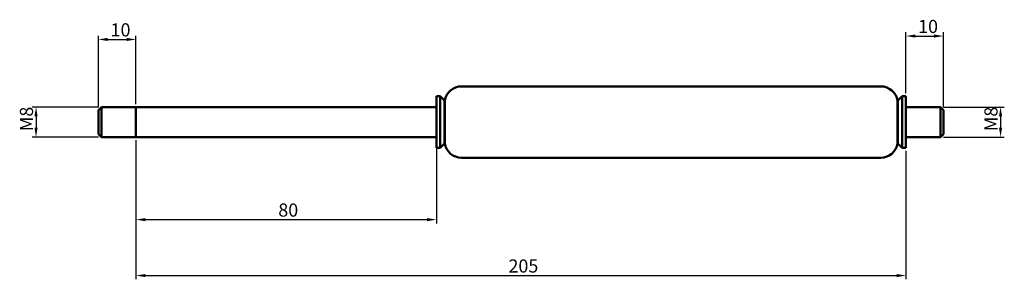
# Model space of a CAD drawing. Units: millimetres. Extents: x 87 to 349, y 103 to 172.
import ezdxf

# ---------------------------------------------------------------- set-up
doc = ezdxf.new("R2010")
doc.units = ezdxf.units.MM
doc.layers.add('Bemaßung (ISO)', color=7, linetype='Continuous', lineweight=25)
doc.layers.add('Sichtbar (ISO)', color=7, linetype='Continuous', lineweight=50)
doc.styles.add('Notiztext (DIN)', font='isocpeur.ttf')
doc.dimstyles.new('Standard (DIN)', dxfattribs={"dimtxt": 3.5, "dimasz": 2.5, "dimexe": 1, "dimexo": 0.8, "dimgap": 0.8, "dimtad": 1, "dimrnd": 1e-08, "dimtxsty": 'Notiztext (DIN)', "dimcen": 0.09, "dimdle": 10, "dimclrd": 256, "dimclre": 256, "dimclrt": 256, "dimadec": 0, "dimazin": 2, "dimtfac": 0.714286, "dimtmove": 0, "dimatfit": 3, "dimfxl": 1, "dimtolj": 1, "dimlwd": -1, "dimlwe": -1, "dimarcsym": 0})

# ---------------------------------------------------------------- blocks, each defined once
blk = doc.blocks.new('*D27')
at = {"layer": 'Bemaßung (ISO)', "transparency": 16777216}
for p, q in [((107.62, 148.78), (107.62, 167.78)), ((117.62, 149.58), (117.62, 167.78)), ((110.12, 166.78), (115.12, 166.78))]:
    blk.add_line(p, q, dxfattribs=at)
for points in [[(110.12, 167.2), (110.12, 166.36), (107.62, 166.78)], [(115.12, 167.2), (115.12, 166.36), (117.62, 166.78)]]:
    blk.add_solid(points, dxfattribs=at)
at = {"layer": 'Defpoints', "color": 0, "transparency": 16777216}
for p in [(117.62, 166.78), (107.62, 147.98), (117.62, 148.78)]:
    blk.add_point(p, dxfattribs=at)
at = {"layer": 'Bemaßung (ISO)', "transparency": 16777216, "insert": (110.87, 171.08), "char_height": 3.5, "attachment_point": 1, "style": 'Notiztext (DIN)'}
blk.add_mtext('\\A1;10', dxfattribs=at)
blk = doc.blocks.new('*D28')
at = {"layer": 'Bemaßung (ISO)', "transparency": 16777216}
for p, q in [((107.62, 148.78), (90.02, 148.78)), ((91.02, 146.28), (91.02, 143.28)), ((107.62, 140.78), (90.02, 140.78))]:
    blk.add_line(p, q, dxfattribs=at)
for points in [[(90.6, 146.28), (91.44, 146.28), (91.02, 148.78)], [(90.6, 143.28), (91.44, 143.28), (91.02, 140.78)]]:
    blk.add_solid(points, dxfattribs=at)
at = {"layer": 'Defpoints', "color": 0, "transparency": 16777216}
for p in [(108.42, 148.78), (91.02, 140.78), (108.42, 140.78)]:
    blk.add_point(p, dxfattribs=at)
at = {"layer": 'Bemaßung (ISO)', "transparency": 16777216, "insert": (86.72, 142.33), "char_height": 3.5, "attachment_point": 1, "rotation": 90, "style": 'Notiztext (DIN)'}
blk.add_mtext('\\A1;{M}8', dxfattribs=at)
blk = doc.blocks.new('*D29')
at = {"layer": 'Bemaßung (ISO)', "transparency": 16777216}
for p, q in [((322.62, 152.48), (322.62, 168.68)), ((332.62, 148.78), (332.62, 168.68)), ((325.12, 167.68), (330.12, 167.68))]:
    blk.add_line(p, q, dxfattribs=at)
for points in [[(325.12, 168.1), (325.12, 167.26), (322.62, 167.68)], [(330.12, 168.1), (330.12, 167.26), (332.62, 167.68)]]:
    blk.add_solid(points, dxfattribs=at)
at = {"layer": 'Defpoints', "color": 0, "transparency": 16777216}
for p in [(332.62, 167.68), (322.62, 151.68), (332.62, 147.98)]:
    blk.add_point(p, dxfattribs=at)
at = {"layer": 'Bemaßung (ISO)', "transparency": 16777216, "insert": (325.87, 171.98), "char_height": 3.5, "attachment_point": 1, "style": 'Notiztext (DIN)'}
blk.add_mtext('\\A1;10', dxfattribs=at)
blk = doc.blocks.new('*D30')
at = {"layer": 'Bemaßung (ISO)', "transparency": 16777216}
for p, q in [((332.62, 148.78), (348.82, 148.78)), ((347.82, 146.28), (347.82, 143.28)), ((332.62, 140.78), (348.82, 140.78))]:
    blk.add_line(p, q, dxfattribs=at)
for points in [[(347.4, 146.28), (348.24, 146.28), (347.82, 148.78)], [(347.4, 143.28), (348.24, 143.28), (347.82, 140.78)]]:
    blk.add_solid(points, dxfattribs=at)
at = {"layer": 'Defpoints', "color": 0, "transparency": 16777216}
for p in [(331.82, 148.78), (331.82, 140.78), (347.82, 140.78)]:
    blk.add_point(p, dxfattribs=at)
at = {"layer": 'Bemaßung (ISO)', "transparency": 16777216, "insert": (343.52, 142.33), "char_height": 3.5, "attachment_point": 1, "rotation": 90, "style": 'Notiztext (DIN)'}
blk.add_mtext('\\A1;{M}8', dxfattribs=at)
blk = doc.blocks.new('*D31')
at = {"layer": 'Bemaßung (ISO)', "transparency": 16777216}
for p, q in [((117.62, 139.98), (117.62, 117.78)), ((197.62, 139.98), (197.62, 117.78)), ((120.12, 118.78), (195.12, 118.78))]:
    blk.add_line(p, q, dxfattribs=at)
for points in [[(120.12, 119.2), (120.12, 118.36), (117.62, 118.78)], [(195.12, 119.2), (195.12, 118.36), (197.62, 118.78)]]:
    blk.add_solid(points, dxfattribs=at)
at = {"layer": 'Defpoints', "color": 0, "transparency": 16777216}
for p in [(117.62, 140.78), (197.62, 140.78), (197.62, 118.78)]:
    blk.add_point(p, dxfattribs=at)
at = {"layer": 'Bemaßung (ISO)', "transparency": 16777216, "insert": (155.52, 123.08), "char_height": 3.5, "attachment_point": 1, "style": 'Notiztext (DIN)'}
blk.add_mtext('\\A1;80', dxfattribs=at)
blk = doc.blocks.new('*D32')
at = {"layer": 'Bemaßung (ISO)', "transparency": 16777216}
for p, q in [((117.62, 139.98), (117.62, 102.88)), ((322.62, 137.08), (322.62, 102.88)), ((120.12, 103.88), (320.12, 103.88))]:
    blk.add_line(p, q, dxfattribs=at)
for points in [[(120.12, 104.3), (120.12, 103.46), (117.62, 103.88)], [(320.12, 104.3), (320.12, 103.46), (322.62, 103.88)]]:
    blk.add_solid(points, dxfattribs=at)
at = {"layer": 'Defpoints', "color": 0, "transparency": 16777216}
for p in [(117.62, 140.78), (322.62, 137.88), (322.62, 103.88)]:
    blk.add_point(p, dxfattribs=at)
at = {"layer": 'Bemaßung (ISO)', "transparency": 16777216, "insert": (216.8, 108.18), "char_height": 3.5, "attachment_point": 1, "style": 'Notiztext (DIN)'}
blk.add_mtext('\\A1;205', dxfattribs=at)

msp = doc.modelspace()

# ---------------------------------------------------------------- linework, layer by layer
at = {"layer": 'Sichtbar (ISO)'}
for p, q in [((204.309, 154.279), (315.935, 154.279)), ((197.622, 137.879), (197.622, 151.679)), ((197.622, 151.679), (198.622, 151.679)), ((198.622, 137.879), (198.622, 151.679)), ((199.772, 150.529), (198.622, 151.679)), ((199.772, 139.029), (199.772, 150.529)), ((199.772, 150.529), (199.872, 150.529)), ((199.872, 139.029), (199.872, 150.529)), ((320.372, 139.029), (320.372, 150.529)), ((320.372, 150.529), (320.472, 150.529)), ((320.472, 150.529), (321.622, 151.679)), ((320.472, 139.029), (320.472, 150.529)), ((321.622, 137.879), (321.622, 151.679)), ((321.622, 151.679), (322.622, 151.679)), ((322.622, 137.879), (322.622, 151.679)), ((107.622, 147.979), (108.422, 148.779)), ((107.622, 141.579), (107.622, 147.979)), ((108.422, 148.779), (108.422, 140.779)), ((117.622, 148.779), (108.422, 148.779)), ((117.622, 140.779), (117.622, 148.779)), ((117.622, 148.779), (197.622, 148.779)), ((117.622, 148.779), (117.622, 140.779)), ((322.622, 148.779), (331.822, 148.779)), ((331.822, 140.779), (331.822, 148.779)), ((332.622, 147.979), (331.822, 148.779)), ((332.622, 147.979), (332.622, 141.579)), ((107.622, 141.579), (108.422, 140.779)), ((332.622, 141.579), (331.822, 140.779)), ((117.622, 140.779), (108.422, 140.779)), ((117.622, 140.779), (197.622, 140.779)), ((199.772, 139.029), (198.622, 137.879)), ((199.772, 139.029), (199.872, 139.029)), ((320.372, 139.029), (320.472, 139.029)), ((320.472, 139.029), (321.622, 137.879)), ((322.622, 140.779), (331.822, 140.779)), ((197.622, 137.879), (198.622, 137.879)), ((321.622, 137.879), (322.622, 137.879)), ((204.309, 135.279), (315.935, 135.279))]:
    msp.add_line(p, q, dxfattribs=at)
for centre, start, end in [((204.309, 149.779), 90, 170.40593), ((315.935, 149.779), 9.59407, 90), ((204.309, 139.779), 189.59407, 270), ((315.935, 139.779), 270, 350.40593)]:
    msp.add_arc(centre, 4.5, start, end, dxfattribs=at)

# ---------------------------------------------------------------- dimensions: what is measured, and where the dimension line sits
at = {"layer": 'Bemaßung (ISO)'}
for base, p1, p2, picture, middle in [((117.622, 166.779), (107.622, 147.979), (117.622, 148.779), '*D27', (112.622, 166.779)), ((332.622, 167.679), (322.622, 151.679), (332.622, 147.979), '*D29', (327.622, 167.679)), ((197.622, 118.779), (117.622, 140.779), (197.622, 140.779), '*D31', (157.622, 118.779))]:
    dim = msp.add_linear_dim(base=base, p1=p1, p2=p2, angle=180, dimstyle='Standard (DIN)', override={"dimdec": 2, "dimtp": 0, "dimtm": 0, "dimtdec": 2, "dimtofl": 0, "dimatfit": 1}, dxfattribs=at)
    dim.commit()
    dim.dimension.update_dxf_attribs({"geometry": picture, "text_midpoint": middle, "dimtype": 160})
for base, p1, p2, angle, picture, middle in [((91.022, 140.779), (108.422, 148.779), (108.422, 140.779), 90, '*D28', (91.022, 144.779)), ((347.822, 140.779), (331.822, 148.779), (331.822, 140.779), 270, '*D30', (347.822, 144.779))]:
    dim = msp.add_linear_dim(base=base, p1=p1, p2=p2, angle=angle, text='{M}<>', dimstyle='Standard (DIN)', override={"dimdec": 2, "dimtp": 0, "dimtm": 0, "dimtdec": 2, "dimtofl": 0, "dimatfit": 1}, dxfattribs=at)
    dim.commit()
    dim.dimension.update_dxf_attribs({"geometry": picture, "text_midpoint": middle, "dimtype": 160})
dim = msp.add_linear_dim(base=(322.622, 103.879), p1=(117.622, 140.779), p2=(322.622, 137.879), dimstyle='Standard (DIN)', override={"dimdec": 2, "dimtp": 0, "dimtm": 0, "dimtdec": 2, "dimtofl": 0, "dimatfit": 1}, dxfattribs=at)
dim.commit()
dim.dimension.update_dxf_attribs({"geometry": '*D32', "text_midpoint": (220.122, 103.879), "dimtype": 160})

doc.saveas('drawing.dxf')
